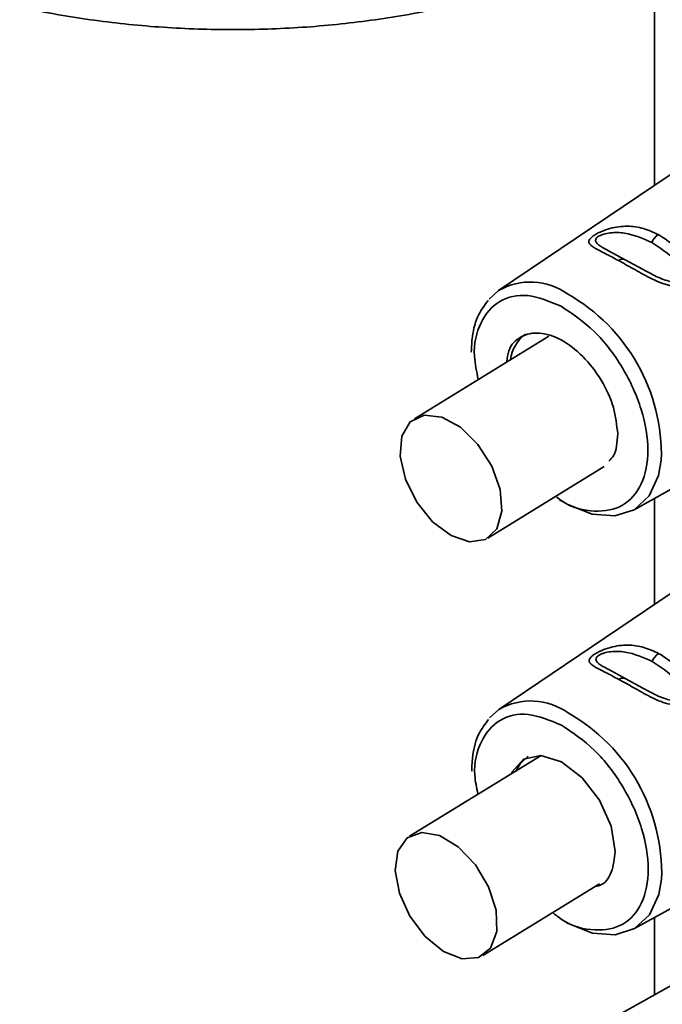
# Paper-space layout 'Blatt2' of a CAD drawing. Units: millimetres. Extents: x 0 to 4200, y 0 to 2970.
# Drawn here: x 3670 to 3696, y 969 to 1009 of the extents above; entities that cross this region are included whole.
import ezdxf

# ---------------------------------------------------------------- set-up
doc = ezdxf.new("R2010")
doc.units = ezdxf.units.MM

psp = doc.layouts.new('Blatt2')

# ---------------------------------------------------------------- linework, layer by layer
at = {"color": 7, "linetype": 'Continuous', "lineweight": 35, "ltscale": 10}
for p, q in [((3695.289, 1001.927), (3695.289, 1012.155)), ((3700.346, 1005.344), (3689.06, 997.717)), ((3694.124, 998.942), (3693.451, 999.309)), ((3694.811, 998.572), (3694.124, 998.942)), ((3688.681, 997.376), (3689.06, 997.717)), ((3691.073, 995.894), (3685.696, 992.59)), ((3694.452, 988.94), (3706.363, 995.562)), ((3688.628, 987.819), (3693.285, 990.68)), ((3695.289, 985.169), (3695.289, 989.405)), ((3700.361, 988.597), (3689.075, 980.97)), ((3694.139, 982.194), (3693.466, 982.562)), ((3694.826, 981.825), (3694.139, 982.194)), ((3688.696, 980.629), (3689.075, 980.97)), ((3690.756, 979.13), (3685.502, 975.903)), ((3694.467, 972.192), (3706.378, 978.815)), ((3688.434, 971.131), (3693.091, 973.992)), ((3695.289, 969.564), (3695.289, 972.649)), ((3699.878, 972.126), (3672.348, 956.755))]:
    psp.add_line(p, q, dxfattribs=at)
at = {"color": 7, "linetype": 'Continuous', "lineweight": 35, "ltscale": 10, "flags": 128}
for points in [[(3687.162, 987.918), (3687.899, 987.673), (3688.537, 987.769), (3688.989, 988.195), (3689.194, 988.892), (3689.124, 989.766), (3688.79, 990.7), (3688.236, 991.566), (3687.536, 992.249), (3686.786, 992.656), (3686.087, 992.731), (3685.533, 992.465), (3685.199, 991.894), (3685.13, 991.095), (3685.335, 990.176), (3685.788, 989.26), (3686.425, 988.472), (3687.162, 987.918)], [(3695.561, 990.933), (3695.452, 990.317), (3695.077, 989.505), (3694.481, 988.956), (3693.704, 988.708), (3692.799, 988.778), (3691.828, 989.161), (3691.501, 989.353)], [(3689.577, 978.406), (3689.587, 978.458), (3690.053, 978.987), (3690.75, 979.132), (3691.572, 978.87), (3692.395, 978.241), (3693.093, 977.341), (3693.56, 976.307), (3693.724, 975.296), (3693.724, 975.296)], [(3690.236, 979.1), (3689.917, 978.799), (3689.766, 978.522)], [(3686.858, 971.294), (3687.601, 971), (3688.259, 971.046), (3688.743, 971.426), (3688.986, 972.088), (3688.958, 972.943), (3688.66, 973.876), (3688.134, 974.76), (3687.45, 975.476), (3686.702, 975.928), (3685.989, 976.054), (3685.408, 975.837), (3685.038, 975.307), (3684.929, 974.535), (3685.095, 973.626), (3685.514, 972.702), (3686.129, 971.888), (3686.858, 971.294)], [(3695.576, 974.186), (3695.467, 973.57), (3695.092, 972.758), (3694.496, 972.209), (3693.719, 971.961), (3692.814, 972.031), (3691.842, 972.413), (3691.516, 972.606)]]:
    psp.add_lwpolyline(points, dxfattribs=at)
at = {"color": 7, "linetype": 'Continuous', "lineweight": 35, "ltscale": 100}
for centre, radius, start, end in [((3695.887, 999.325), 0.771, 125.4061, 156.3583), ((3694.009, 998.736), 0.236, 60.8322, 130.7588), ((3691.013, 994.767), 1.489, 125.7839, 172.9866), ((3695.902, 982.578), 0.771, 125.4061, 156.3583), ((3694.024, 981.989), 0.236, 60.8322, 130.7588)]:
    psp.add_arc(centre, radius, start, end, dxfattribs=at)
at = {"color": 1, "linetype": 'Continuous', "lineweight": 35, "ltscale": 100}
for centre, radius, start, end in [((3690.333, 995.502), 2.555, 54.3974, 119.8784), ((3688.176, 991.152), 7.388, 358.3006, 60.4465), ((3690.348, 978.754), 2.555, 54.3974, 119.8784), ((3688.191, 974.405), 7.388, 358.3006, 60.4465)]:
    psp.add_arc(centre, radius, start, end, dxfattribs=at)
at = {"color": 7, "linetype": 'Continuous', "lineweight": 35, "ltscale": 10}
for points, knots in [([(3654.27, 1020.401), (3654.291, 1020.302), (3654.429, 1019.641), (3654.984, 1018.458), (3655.939, 1016.881), (3657.212, 1015.386), (3658.757, 1013.984), (3660.565, 1012.699), (3662.606, 1011.548), (3664.476, 1010.714), (3666.08, 1010.12), (3667.736, 1009.584), (3669.896, 1009.024), (3672.566, 1008.538), (3675.309, 1008.235), (3678.091, 1008.118), (3680.877, 1008.188), (3683.632, 1008.445), (3686.323, 1008.886), (3688.915, 1009.506), (3691.376, 1010.299), (3693.676, 1011.259), (3695.789, 1012.374), (3697.666, 1013.643), (3699.028, 1014.751), (3699.657, 1015.473), (3699.84, 1015.683)], [0, 0, 0, 0, 0.0077935, 0.0519271, 0.0966022, 0.1419691, 0.187952, 0.2343482, 0.2809478, 0.3275902, 0.350734, 0.3753413, 0.421865, 0.4683406, 0.5147703, 0.5611731, 0.6075704, 0.6539816, 0.700425, 0.7469236, 0.7934997, 0.8401722, 0.8869518, 0.9338292, 0.9807448, 1, 1, 1, 1]), ([(3693.856, 998.914), (3693.672, 999.012), (3693.304, 999.206), (3692.868, 999.426), (3692.646, 999.592), (3692.673, 999.74), (3692.764, 999.84), (3692.868, 999.919), (3693.005, 1000), (3693.219, 1000.103), (3693.64, 1000.249), (3694.219, 1000.314), (3694.857, 1000.224), (3695.246, 1000.044), (3695.44, 999.954)], [0, 0, 0, 0, 0.128476, 0.256242, 0.381081, 0.441329, 0.470852, 0.499917, 0.528423, 0.558575, 0.618968, 0.744035, 0.871713, 1, 1, 1, 1]), ([(3695.44, 999.954), (3695.625, 999.839), (3695.993, 999.609), (3696.439, 999.112), (3696.675, 998.606), (3696.653, 998.244), (3696.564, 998.074), (3696.458, 997.976), (3696.321, 997.915), (3696.104, 997.883), (3695.678, 997.95), (3695.089, 998.223), (3694.441, 998.59), (3694.051, 998.806), (3693.856, 998.914)], [0, 0, 0, 0, 0.128278, 0.255987, 0.381042, 0.441461, 0.471552, 0.50006, 0.528635, 0.55861, 0.618871, 0.743738, 0.87153, 1, 1, 1, 1]), ([(3688.645, 997.313), (3688.508, 997.136), (3688.199, 996.737), (3688.003, 996.005), (3687.979, 995.461), (3687.97, 995.25)], [0, 0, 0, 0, 0.327989, 0.739356, 1, 1, 1, 1]), ([(3689.383, 994.856), (3689.404, 995.013), (3689.466, 995.478), (3689.93, 995.924), (3690.667, 996.09), (3691.558, 995.805), (3692.445, 995.127), (3693.193, 994.16), (3693.716, 993.034), (3693.784, 992.334), (3693.819, 991.984)], [0, 0, 0, 0, 0.068459, 0.201536, 0.334614, 0.467691, 0.600768, 0.733845, 0.866923, 1, 1, 1, 1]), ([(3693.819, 991.984), (3693.8, 991.654), (3693.774, 991.198), (3693.53, 990.962), (3693.462, 990.898)], [0, 0, 0, 0, 0.725463, 1, 1, 1, 1]), ([(3693.871, 982.167), (3693.686, 982.264), (3693.319, 982.458), (3692.882, 982.678), (3692.661, 982.845), (3692.688, 982.993), (3692.779, 983.093), (3692.882, 983.172), (3693.02, 983.253), (3693.234, 983.356), (3693.655, 983.502), (3694.234, 983.567), (3694.872, 983.477), (3695.26, 983.297), (3695.455, 983.207)], [0, 0, 0, 0, 0.1284759, 0.2562422, 0.3810807, 0.4413291, 0.4708524, 0.4999173, 0.5284234, 0.5585754, 0.6189676, 0.7440345, 0.8717129, 1, 1, 1, 1]), ([(3695.455, 983.207), (3695.64, 983.092), (3696.008, 982.862), (3696.454, 982.365), (3696.69, 981.859), (3696.668, 981.497), (3696.578, 981.327), (3696.473, 981.229), (3696.336, 981.168), (3696.119, 981.136), (3695.693, 981.203), (3695.103, 981.476), (3694.456, 981.843), (3694.066, 982.059), (3693.871, 982.167)], [0, 0, 0, 0, 0.128278, 0.255987, 0.381042, 0.441461, 0.471552, 0.50006, 0.528635, 0.55861, 0.618871, 0.743738, 0.87153, 1, 1, 1, 1]), ([(3688.66, 980.566), (3688.523, 980.389), (3688.214, 979.99), (3688.018, 979.258), (3687.994, 978.714), (3687.985, 978.503)], [0, 0, 0, 0, 0.327989, 0.739356, 1, 1, 1, 1]), ([(3693.724, 975.296), (3693.689, 975.005), (3693.619, 974.422), (3693.285, 973.956), (3692.995, 973.91), (3692.943, 973.901)], [0, 0, 0, 0, 0.450407, 0.900815, 1, 1, 1, 1])]:
    psp.add_open_spline(points, degree=3, knots=knots, dxfattribs=at)
at = {"color": 1, "linetype": 'Continuous', "lineweight": 35, "ltscale": 10}
for points, knots in [([(3693.451, 999.309), (3693.369, 999.353), (3693.143, 999.473), (3692.964, 999.602), (3692.925, 999.74), (3692.971, 999.818), (3693.037, 999.875), (3693.134, 999.927), (3693.298, 999.987), (3693.64, 1000.051), (3694.324, 1000.021), (3694.832, 999.792), (3695.181, 999.635)], [0, 0, 0, 0, 0.088295, 0.2446, 0.313147, 0.343858, 0.372623, 0.401286, 0.432671, 0.500931, 0.657682, 1, 1, 1, 1]), ([(3695.181, 999.635), (3695.51, 999.425), (3695.99, 999.119), (3696.36, 998.579), (3696.401, 998.307), (3696.356, 998.183), (3696.288, 998.115), (3696.19, 998.075), (3696.025, 998.061), (3695.679, 998.132), (3695.239, 998.335), (3694.943, 998.499), (3694.811, 998.572)], [0, 0, 0, 0, 0.329065, 0.479719, 0.545339, 0.575482, 0.603006, 0.630796, 0.660612, 0.726445, 0.876874, 1, 1, 1, 1]), ([(3688.247, 994.157), (3688.181, 994.473), (3687.999, 995.343), (3688.29, 996.506), (3689.04, 997.378), (3690.197, 997.651), (3691.103, 997.277), (3691.556, 997.09)], [0, 0, 0, 0, 0.124349, 0.343262, 0.562174, 0.781087, 1, 1, 1, 1]), ([(3691.556, 997.09), (3692.009, 996.786), (3692.916, 996.179), (3694.07, 994.657), (3694.841, 992.957), (3695.113, 991.282), (3694.844, 989.908), (3694.074, 989.022), (3692.927, 988.822), (3691.932, 989.026), (3691.419, 989.433), (3691.347, 989.49)], [0, 0, 0, 0, 0.122507, 0.245014, 0.367521, 0.490028, 0.612535, 0.735042, 0.857549, 0.980056, 1, 1, 1, 1]), ([(3693.466, 982.562), (3693.384, 982.605), (3693.158, 982.725), (3692.979, 982.855), (3692.94, 982.993), (3692.986, 983.071), (3693.052, 983.128), (3693.149, 983.18), (3693.313, 983.24), (3693.655, 983.304), (3694.339, 983.274), (3694.847, 983.045), (3695.196, 982.887)], [0, 0, 0, 0, 0.088295, 0.2446, 0.313147, 0.343858, 0.372623, 0.401286, 0.432671, 0.500931, 0.657682, 1, 1, 1, 1]), ([(3695.196, 982.887), (3695.525, 982.678), (3696.005, 982.372), (3696.375, 981.832), (3696.416, 981.56), (3696.371, 981.436), (3696.303, 981.368), (3696.205, 981.328), (3696.039, 981.314), (3695.694, 981.385), (3695.253, 981.588), (3694.958, 981.752), (3694.826, 981.825)], [0, 0, 0, 0, 0.329065, 0.479719, 0.545339, 0.575482, 0.603006, 0.630796, 0.660612, 0.726445, 0.876874, 1, 1, 1, 1]), ([(3688.232, 977.591), (3688.181, 977.844), (3688.017, 978.651), (3688.308, 979.758), (3689.054, 980.632), (3690.212, 980.903), (3691.118, 980.53), (3691.571, 980.343)], [0, 0, 0, 0, 0.102464, 0.326848, 0.551232, 0.775616, 1, 1, 1, 1]), ([(3691.571, 980.343), (3692.024, 980.039), (3692.931, 979.431), (3694.085, 977.909), (3694.856, 976.209), (3695.128, 974.535), (3694.859, 973.16), (3694.089, 972.276), (3692.942, 972.07), (3691.9, 972.302), (3691.343, 972.752), (3691.226, 972.847)], [0, 0, 0, 0, 0.120984, 0.241969, 0.362953, 0.483938, 0.604922, 0.725907, 0.846891, 0.967876, 1, 1, 1, 1])]:
    psp.add_open_spline(points, degree=3, knots=knots, dxfattribs=at)

doc.saveas('drawing.dxf')
